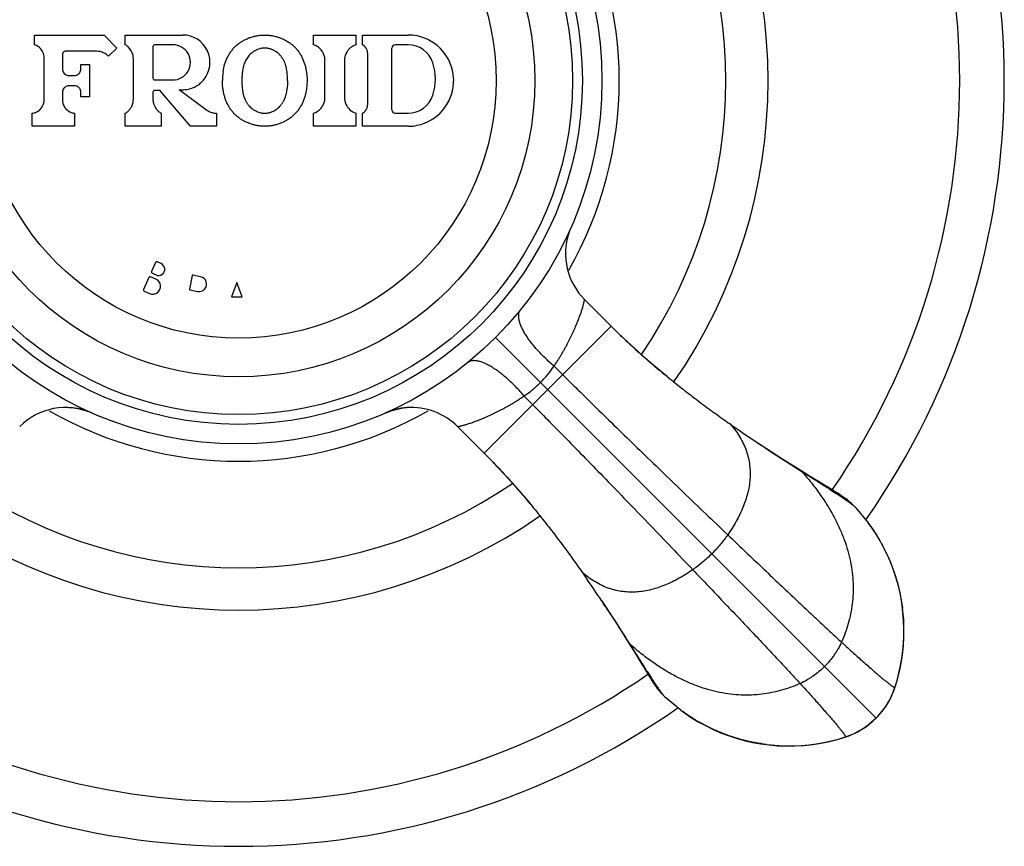
# Model space of a CAD drawing. Units: inches. Extents: x 1.4 to 21.8, y 1 to 14.5.
# Drawn here: x 20.3 to 21.8, y 11.8 to 13.1 of the extents above; entities that cross this region are included whole.
import ezdxf

# ---------------------------------------------------------------- set-up
doc = ezdxf.new("R2010")
doc.units = ezdxf.units.IN
doc.header["$LTSCALE"] = 1.2862204724
doc.header["$MEASUREMENT"] = 0
doc.layers.get('0').update_dxf_attribs({"linetype": 'CONTINUOUS'})

msp = doc.modelspace()

# ---------------------------------------------------------------- linework, layer by layer
at = {"color": 7, "linetype": 'Continuous'}
for p, q in [((20.2987726039, 13.0492417728), (20.4057726039, 13.0492417728)), ((20.2987726039, 13.0342417728), (20.2987726039, 13.0492417728)), ((20.4057726039, 13.0492417728), (20.4252726039, 13.0293214594)), ((20.4382726039, 13.0492417728), (20.5262726039, 13.0492417728)), ((20.4382726039, 13.0342417728), (20.4382726039, 13.0492417728)), ((20.7272726039, 13.0492417728), (20.7922726039, 13.0492417728)), ((20.7272726039, 13.0342417728), (20.7272726039, 13.0492417728)), ((20.7922726039, 13.0492417728), (20.7922726039, 13.0342417728)), ((20.8022726039, 13.0492417728), (20.8722726039, 13.0492417728)), ((20.8022726039, 13.0342417728), (20.8022726039, 13.0492417728)), ((20.4252726039, 13.0293214594), (20.4124097033, 13.0167299627)), ((20.4807726039, 13.0312417728), (20.4807726039, 12.9832417728)), ((20.5112726039, 13.0342417728), (20.4837726039, 13.0342417728)), ((20.8472726039, 12.9342417728), (20.8472726039, 13.0292417728)), ((20.8722726039, 13.0342417728), (20.8522726039, 13.0342417728)), ((20.3137726039, 12.9500924323), (20.3137726039, 13.014117161)), ((20.3420871031, 13.0209866918), (20.3417726039, 13.0192417728)), ((20.3417726039, 13.0192417728), (20.3417726039, 12.9972417728)), ((20.3945445636, 13.0242417728), (20.3467726039, 13.0242417728)), ((20.4507726039, 12.9508924079), (20.4507726039, 13.0125911377)), ((20.7447726039, 12.9530902528), (20.7447726039, 13.0103932928)), ((20.7747726039, 13.0103932928), (20.7747726039, 12.9530902528)), ((20.8102726039, 12.942508272), (20.8102726039, 13.0209752736)), ((20.3702726039, 13.0042417728), (20.3832726039, 13.0042417728)), ((20.3702726039, 12.9972417728), (20.3702726039, 13.0042417728)), ((20.3832726039, 13.0042417728), (20.3832726039, 12.9542417728)), ((20.3517726039, 12.9872417728), (20.3602726039, 12.9872417728)), ((20.4837726039, 12.9802417728), (20.5112726039, 12.9802417728)), ((20.3602726039, 12.9712417728), (20.3517726039, 12.9712417728)), ((20.5207726039, 12.9656034491), (20.5634282684, 12.9341259655)), ((20.3417726039, 12.9612417728), (20.3417726039, 12.9500924323)), ((20.3702726039, 12.9542417728), (20.3702726039, 12.9612417728)), ((20.3832726039, 12.9542417728), (20.3702726039, 12.9542417728)), ((20.4810029738, 12.9623946499), (20.4807726039, 12.9612417728)), ((20.4807726039, 12.9612417728), (20.4807726039, 12.9508924079)), ((20.4902624936, 12.9642417728), (20.4837726039, 12.9642417728)), ((20.4914029833, 12.9640164671), (20.4902624936, 12.9642417728)), ((20.5382726039, 12.9092417728), (20.4925509726, 12.963181583)), ((20.2952726039, 12.9092417728), (20.2952726039, 12.9292417728)), ((20.3602726039, 12.9292417728), (20.3602726039, 12.9092417728)), ((20.4382726039, 12.9092417728), (20.4382726039, 12.9292417728)), ((20.4932726039, 12.9292417728), (20.4932726039, 12.9092417728)), ((20.5782726039, 12.9292417728), (20.5782726039, 12.9092417728)), ((20.7272726039, 12.9092417728), (20.7272726039, 12.9292417728)), ((20.7922726039, 12.9292417728), (20.7922726039, 12.9092417728)), ((20.8022726039, 12.9092417728), (20.8022726039, 12.9292417728)), ((20.8522726039, 12.9292417728), (20.8722726039, 12.9292417728)), ((20.3602726039, 12.9092417728), (20.2952726039, 12.9092417728)), ((20.4932726039, 12.9092417728), (20.4382726039, 12.9092417728)), ((20.5782726039, 12.9092417728), (20.5382726039, 12.9092417728)), ((20.7922726039, 12.9092417728), (20.7272726039, 12.9092417728)), ((20.8722726039, 12.9092417728), (20.8022726039, 12.9092417728)), ((20.4846638181, 12.7000035272), (20.4785627684, 12.6863003454)), ((20.4932424277, 12.6983733567), (20.4873043823, 12.7010171449)), ((20.4853578753, 12.6745178786), (20.4771359662, 12.6781785084)), ((20.479576386, 12.6836597812), (20.4855144315, 12.681015993)), ((20.5410225488, 12.680109626), (20.5366186096, 12.6593907209)), ((20.5538574765, 12.6784038185), (20.5422086081, 12.6808798619)), ((20.474495402, 12.6771648908), (20.4663606691, 12.6588939816)), ((20.6095479817, 12.6693242342), (20.601510623, 12.6472417728)), ((20.6175853403, 12.6472417728), (20.6095479817, 12.6693242342)), ((20.4673742867, 12.6562534174), (20.4755961959, 12.6525927876)), ((20.5373888455, 12.6582046616), (20.5490377139, 12.6557286182)), ((20.601510623, 12.6472417728), (20.6175853403, 12.6472417728))]:
    msp.add_line(p, q, dxfattribs=at)
at = {"color": 6, "linetype": 'Continuous'}
for p, q in [((21.1431553238, 12.6432310003), (21.1840401321, 12.6023461921)), ((21.1840401321, 12.6023461921), (21.1840804199, 12.6023059066)), ((21.3664204075, 12.4523100439), (21.3786683485, 12.4437807811)), ((20.9482881613, 12.4483542677), (20.9891681845, 12.4074742445)), ((21.4098993141, 12.4225821721), (21.410135161, 12.4224248818)), ((20.9891681845, 12.4074742445), (20.9892143962, 12.4074280297)), ((21.4763914783, 12.3794951817), (21.5018719364, 12.3633820742)), ((21.4882879791, 12.3724058915), (21.4765237527, 12.3797069749)), ((21.5018719364, 12.3633820742), (21.5086176236, 12.3591094781)), ((21.5257547149, 12.3495816968), (21.5020250681, 12.3639922918)), ((21.5288703569, 12.3476632174), (21.5257547149, 12.3495816968)), ((21.531613973, 12.3459547691), (21.5288703569, 12.3476632174)), ((21.5528909962, 12.3304318772), (21.5596410595, 12.3237234176)), ((21.5596410595, 12.3237234176), (21.5785131577, 12.3007217729)), ((21.1392017731, 12.2250976839), (21.1477323417, 12.2128486333)), ((21.1689311378, 12.181614431), (21.169088545, 12.1813784081)), ((21.212019117, 12.1151230214), (21.2281319785, 12.0896422494)), ((21.2238026865, 12.0955862837), (21.2317601987, 12.0825058749)), ((21.2281319785, 12.0896422494), (21.2324044823, 12.0828963409)), ((21.2397576503, 12.0693203522), (21.2429210748, 12.064150772)), ((21.2429210748, 12.064150772), (21.2447287167, 12.061230305)), ((21.2447287167, 12.061230305), (21.2463502352, 12.0586442635)), ((21.2463502352, 12.0586442635), (21.2478466758, 12.0562974913)), ((21.6186413664, 12.0456508807), (21.6198129174, 12.0491494426)), ((21.2677909591, 12.0318733171), (21.2610824988, 12.0386233812)), ((21.29081175, 12.0129871558), (21.2677909591, 12.0318733171)), ((21.5995094616, 12.0110091458), (21.603808674, 12.016780065)), ((21.5905548356, 12.000959541), (21.5795102664, 11.9912242029)), ((21.5687575309, 11.9837882175), (21.5747666609, 11.9877288054)), ((21.5747666609, 11.9877288054), (21.5750156381, 11.987912268)), ((21.5750202629, 11.9879056895), (21.5747671512, 11.9877281042)), ((21.5328432391, 11.9688928254), (21.5434434721, 11.9721001755))]:
    msp.add_line(p, q, dxfattribs=at)
at = {"color": 9, "linetype": 'Continuous'}
for p, q in [((21.1840401321, 12.6023461921), (20.9891681845, 12.4074742445)), ((21.0064847937, 12.5850295829), (21.5905548356, 12.000959541)), ((21.0962877461, 12.5411921348), (21.1096099503, 12.5279160103)), ((21.0503222419, 12.4952266306), (21.0635983664, 12.4819044263)), ((21.5086180358, 12.3591098944), (21.5020251691, 12.3639922304)), ((21.2275221463, 12.0894892075), (21.2324044823, 12.0828963409)), ((21.6194142012, 12.0480709048), (21.6194238935, 12.0481089234)), ((21.5434434721, 11.9721001755), (21.5434054532, 11.9720904831))]:
    msp.add_line(p, q, dxfattribs=at)
at = {"color": 6, "linetype": 'Continuous'}
for points in [[(21.2702477647, 12.5248687113), (21.2585599508, 12.5345331262), (21.2470555267, 12.5442666118), (21.2357606261, 12.5540514083), (21.2247000356, 12.5638699616), (21.2138981465, 12.5737040401), (21.2033793631, 12.583534235), (21.1931664006, 12.5933414418), (21.1840804461, 12.6023058806)], [(20.3518396418, 12.4775259963), (20.3532052811, 12.4774500072), (20.3592968779, 12.4768817279), (20.3652783839, 12.4759539327), (20.371093533, 12.4746906721), (20.3766881863, 12.473125892), (20.381992099, 12.4713102622), (20.3868712936, 12.4693380433)], [(20.8372276975, 12.4691401558), (20.8423000011, 12.4712130046), (20.8477944865, 12.4731042801), (20.8535060917, 12.4747021745), (20.8593854083, 12.4759740509), (20.8653910251, 12.4768975683), (20.8704704749, 12.4773901608)], [(21.4765237527, 12.3797069749), (21.4697995098, 12.3839065666), (21.459065524, 12.390673675), (21.4474609327, 12.3980663352), (21.4351397601, 12.4060068628), (21.4222810258, 12.4144003813), (21.4101405552, 12.4224330345)], [(20.9892143962, 12.4074280297), (20.9990657599, 12.3974299405), (21.0097658143, 12.3862451218), (21.0204835419, 12.3747074334), (21.0311943579, 12.3628470246), (21.0418740112, 12.3506955208), (21.0524998413, 12.3382844611), (21.0630491391, 12.3256470035)], [(21.5020251691, 12.3639922304), (21.4959280929, 12.3677116901), (21.4882879791, 12.3724058915)], [(21.5528909962, 12.3304318772), (21.5520478587, 12.3311855725), (21.5504329656, 12.3325860491), (21.5488801705, 12.3338820479), (21.5473885268, 12.3350832275), (21.5459552667, 12.3361996233), (21.5445809719, 12.3372377372), (21.5432689306, 12.3382014814), (21.5420170474, 12.3390981652), (21.5408196265, 12.3399368059), (21.5396688198, 12.3407269726), (21.5385493772, 12.3414823), (21.5374441419, 12.3422166477), (21.5363378942, 12.3429417339), (21.5352168853, 12.3436677009), (21.5340660965, 12.3444050475), (21.531613973, 12.3459547691)], [(21.6317285133, 12.1652828979), (21.6300364352, 12.1780947935), (21.6277519631, 12.1908375476), (21.6248772844, 12.2034444051), (21.6214239038, 12.2158168754), (21.6174328627, 12.2278645167), (21.6129583761, 12.2395549078), (21.6080205293, 12.2509225807), (21.6026215053, 12.262001537), (21.5967505333, 12.2728155415), (21.5903899338, 12.2833851921), (21.5835304052, 12.2937429867), (21.5784127679, 12.3008977226)], [(21.1690814246, 12.1813736969), (21.1771139954, 12.1692333508), (21.1855075138, 12.1563746165), (21.1934480415, 12.1440534439), (21.2008407016, 12.1324488527), (21.20760781, 12.1217148669)], [(21.6194142012, 12.0480709048), (21.6226394421, 12.0587348665), (21.6255786835, 12.0701326066), (21.6280067836, 12.0815020262), (21.6299460518, 12.0928645093), (21.631411654, 12.1042422703), (21.6324121191, 12.1156592712), (21.6329493122, 12.1271398007), (21.6330185319, 12.1387066211), (21.6326085905, 12.1503834782), (21.6317011526, 12.1621963131), (21.6309245258, 12.1692207121)], [(21.6198133027, 12.0491506446), (21.6231385185, 12.0602936721), (21.6262502189, 12.0726334114), (21.6288035404, 12.08511482), (21.6308447667, 12.0981296934), (21.6323302856, 12.1117860738), (21.6331603342, 12.1255047569), (21.6333232682, 12.1390594194), (21.6328334355, 12.152309728), (21.6317285133, 12.1652828979)], [(21.20760781, 12.1217148669), (21.2137053389, 12.1119517118), (21.2191084851, 12.1032263975), (21.2238026865, 12.0955862837)], [(21.2317601987, 12.0825058749), (21.2344341823, 12.0780926506), (21.2397576503, 12.0693203522)], [(21.2478466758, 12.0562974913), (21.2485726427, 12.0551764825), (21.2492977289, 12.0540702347), (21.2500320767, 12.0529649994), (21.250787404, 12.0518455568), (21.2515775708, 12.0506947502), (21.2524162114, 12.0494973292), (21.2533128952, 12.0482454461), (21.2542766395, 12.0469334048), (21.2553147534, 12.0455591099), (21.2564311491, 12.0441258499), (21.2576323287, 12.0426342062), (21.2589283276, 12.041081411), (21.2603288041, 12.0394665179), (21.2610824988, 12.0386233812)], [(21.6004855661, 12.012199063), (21.6029139759, 12.0154736546), (21.6053541712, 12.0190193173), (21.60761254, 12.0225291855), (21.609719845, 12.0260388605), (21.6117003677, 12.0296196343), (21.6135675976, 12.0333193263), (21.6153310892, 12.0371737424), (21.6170165712, 12.0412591568), (21.6186413664, 12.0456508807)], [(21.6113539307, 12.0290994932), (21.6145505574, 12.0355751206), (21.6173472442, 12.0422353905), (21.6194142006, 12.048070903)], [(21.603819048, 12.0167939902), (21.6077719833, 12.0228316194), (21.6113539307, 12.0290994932)], [(21.2906166876, 12.013101584), (21.2977733963, 12.0079825807), (21.3081337398, 12.0011215646), (21.3187058107, 11.994759853), (21.3295221278, 11.9888880913), (21.3406033208, 11.9834885388), (21.3519731891, 11.9785503954), (21.3636657784, 11.9740758283), (21.3757157524, 11.9700848989), (21.3880909736, 11.9666317752), (21.4007010677, 11.9637574855), (21.4134476152, 11.9614735835)], [(21.5750156381, 11.987912268), (21.5805735682, 11.9920591711), (21.5860788272, 11.9967144099), (21.5905548357, 12.0009595411)], [(21.5905548356, 12.000959541), (21.5948579003, 12.0055000015), (21.5995094616, 12.0110091458)], [(21.5423649104, 11.9717014517), (21.5459650115, 11.9729085591), (21.5503522316, 11.9745357968), (21.5544335154, 11.9762237276), (21.5582842028, 11.9779897056), (21.5619804237, 11.9798593816), (21.5655578231, 11.9818420914), (21.5690639875, 11.9839509564), (21.5725702481, 11.9862101716), (21.5761117902, 11.9886512024), (21.5793064369, 11.9910219729)], [(21.556018533, 11.977000033), (21.5624921626, 11.9802015938), (21.5687575309, 11.9837882175)], [(21.4134476152, 11.9614735835), (21.4262634018, 11.9597823936), (21.4392402187, 11.9586787561), (21.4524940968, 11.9581906227), (21.4660523792, 11.958355597), (21.4797743352, 11.9591879918), (21.4934329661, 11.960676039), (21.5064466958, 11.9627193729), (21.5189255031, 11.9652743294), (21.5312620263, 11.9683872782), (21.5423636769, 11.9717010563)], [(21.4222938235, 11.9605898313), (21.4293242554, 11.9598126178), (21.4411435784, 11.958905079), (21.45282685, 11.9584955694), (21.4644000373, 11.9585657387), (21.4758869071, 11.9591043964), (21.4873102412, 11.9601068495), (21.4986943474, 11.9615749829), (21.5100632034, 11.9635173573), (21.521439036, 11.9659491822), (21.5328432391, 11.9688928254)], [(21.5434434733, 11.9721001759), (21.5493597297, 11.9741981941), (21.556018533, 11.977000033)]]:
    msp.add_lwpolyline(points, dxfattribs=at)
for radius in [0.5575, 0.5275, 0.5125, 0.4545]:
    msp.add_circle((20.6122726039, 12.9792417728), radius, dxfattribs=at)
at = {"color": 9, "linetype": 'Continuous'}
msp.add_circle((20.6122726039, 12.9792417728), 0.3951446566, dxfattribs=at)
at = {"color": 6, "linetype": 'Continuous'}
for centre, radius, start, end in [((20.6122726039, 12.9792417728), 1.175, 325.001642503, 34.9983893362), ((20.6122726039, 12.9792417728), 0.8125, 325.3078076447, 34.6915753733), ((20.6122726039, 12.9792417728), 0.7475, 325.7909540384, 34.2103392978), ((22.681056182, 14.3289637826), 2.2913163526, 235.3611957352, 236.3050265548), ((22.7688530454, 14.4600125081), 2.4490564763, 236.3035840069, 236.4365260752), ((22.8595103478, 14.5966954805), 2.6130716612, 236.437057781, 236.7137251761), ((23.4910656346, 15.5651546068), 3.7692600098, 236.7680017746, 237.6899283714), ((20.6122726039, 12.9792417728), 0.7475, 235.7874869128, 304.2137066395), ((20.6122726039, 12.9792417728), 0.8125, 235.3084811329, 304.6909506773), ((19.2899365372, 10.929144667), 2.2581632401, 33.6859866295, 34.6437768361), ((19.1048173828, 10.8048639431), 2.4811302875, 33.5782479623, 33.6964791208), ((18.9844513701, 10.7249959589), 2.6255839859, 33.2886439986, 33.57757250900001), ((21.5077803644, 12.0843070723), 0.117365172, 334.2886314858, 342.0357655396), ((21.5062043059, 12.0850231438), 0.1190959329, 325.0395016246, 333.6169675244), ((21.5064709329, 12.0848853931), 0.1187958646, 333.6193414238, 334.3113090489), ((20.6122726039, 12.9792417728), 1.175, 235.0010110385, 304.9990156693), ((21.5063190307, 12.0849406235), 0.1189546254, 322.1771827996, 325.040412255), ((21.5072285047, 12.0842159157), 0.1177917711, 315.024061312, 321.9985897436), ((21.5064676729, 12.0848262117), 0.1187670515, 321.992568645, 322.176808683), ((21.5064913743, 12.0853098291), 0.1190956535, 296.3885067137, 304.9440581273), ((21.5065772331, 12.0851907618), 0.1189488698, 305.127560959, 307.8171651850001), ((21.507020311, 12.0842006669), 0.1178667548, 287.9807378256, 295.7047127662), ((21.5066284366, 12.085044592), 0.1187971358, 295.6984701938, 296.3861461115)]:
    msp.add_arc(centre, radius, start, end, dxfattribs=at)
at = {"color": 9, "linetype": 'Continuous'}
for centre, radius, start, end in [((20.6122726039, 12.9792417728), 1.1065117064, 325.4104576317, 34.5898436194), ((20.6122726039, 12.9792417728), 0.5840586726, 330.1445654179001, 29.8555528678), ((21.2138687061, 12.7139552086), 0.0999887034, 156.2119604058, 161.7513257049), ((21.213865735, 12.7139337295), 0.099993494, 161.7391040499, 225.0007905882), ((20.3469675079, 12.3776437222), 0.1000009874, 66.4819247948, 135.0006017077), ((20.6122726039, 12.9792417728), 0.5840586726, 240.1443538312, 299.8554651983001), ((20.8776090106, 12.3775364041), 0.100109265, 94.0891131411, 113.7891239873), ((20.877579615, 12.377645608), 0.09999747099999999, 44.9995706204, 94.07677497629999), ((20.6122726039, 12.9792417728), 1.1065117064, 235.4104570641, 304.5895423683), ((21.6084977617, 12.0527870146), 0.0118854818, 336.9533202722001, 342.1785518988001), ((21.6090434829, 12.0526022028), 0.0113093886, 342.2301607525, 344.3188179204), ((21.609281111, 12.0525349192), 0.0110624192, 344.3216781105, 347.098938483), ((21.5389121035, 11.9824711178), 0.0113096235, 285.6864791703, 287.7695385189), ((21.5387273861, 11.9830165498), 0.0118854124, 287.821314391, 293.0460901772)]:
    msp.add_arc(centre, radius, start, end, dxfattribs=at)
at = {"color": 7, "linetype": 'Continuous'}
for centre, radius, start, end in [((20.526272821, 13.0072417545), 0.0419997723, 319.6335318919, 90.00029628330002), ((20.8722625087, 12.9791393916), 0.070102382, 78.5479500849, 89.9917490803), ((20.8722723548, 12.9792417828), 0.0700000201, 3.173834976, 78.53920878560001), ((20.292756263, 13.0140783805), 0.0210418332, 60.92140135060001, 73.3859804252), ((20.2927806269, 13.0141282889), 0.0209863508, 11.9484023693, 60.9085681826), ((20.425740438, 13.0125471706), 0.0250541602, 47.63625677180001, 59.9865693539), ((20.4257739435, 13.0125923242), 0.0249982205, 12.8005353978, 47.6232625005), ((20.4837726044, 13.0312417722), 0.0030000006, 90.00001090709999, 179.9999890929), ((20.5112726222, 13.007241746), 0.0269999014, 269.9999611493001, 90.00003885069998), ((20.7197540793, 13.0103517461), 0.0250451908, 59.08795093630001, 72.5304841312), ((20.7197834937, 13.0104070261), 0.0249824819, 45.3966681882, 59.0744191303), ((20.7197308258, 13.0103551646), 0.0250563896, 40.4272230785, 45.3941941829), ((20.7198105421, 13.0104208912), 0.0249530847, 31.8598538931, 40.4310381697), ((20.799757964, 13.0103971014), 0.0249848834, 144.3151744277, 168.1786403538), ((20.7997936026, 13.0103746151), 0.0250279513, 132.3738074726, 144.305547776), ((20.7997531026, 13.0104160328), 0.0249700579, 120.0470119755, 132.3692049187), ((20.7997961688, 13.0103398297), 0.0250580708, 107.4723297215, 120.0364779759), ((20.7952426653, 13.0209329424), 0.015051412, 48.05222275839999, 62.15626440450001), ((20.7953204423, 13.0210226673), 0.0149326886, 43.5251470054, 48.0440502338), ((20.7952548289, 13.0209614009), 0.0150224556, 33.706020089, 43.5222347644), ((20.7952956607, 13.0209895438), 0.0149728704, 28.8338641977, 33.7031384038), ((20.7952526938, 13.0209661036), 0.0150218148, 18.8035309151, 28.8331485515), ((20.7953438759, 13.0209978835), 0.0149252558, 14.286253709, 18.800868178), ((20.8522726025, 13.0292417742), 0.0049999986, 89.99998435440001, 180.0000156456), ((20.8722725475, 12.9942417278), 0.0399999999, 18.2099928888, 89.99991922389998), ((20.292740586, 13.0141138115), 0.0210320182, 0.0091246434, 11.9374814586), ((20.346711321, 13.0192700106), 0.0049325841, 153.1916928818, 159.6332062845), ((20.3467889009, 13.0192303195), 0.0050197267, 138.7482689789, 153.1867154931), ((20.3467521259, 13.0192624641), 0.0049708834, 131.5044057245, 138.7473319848), ((20.3467821308, 13.0192281491), 0.0050164656, 117.0169204238, 131.501333629), ((20.3467535357, 13.019282567), 0.0049549968, 110.5335957503, 117.0081895856), ((20.3467789553, 13.0192085335), 0.0050332433, 90.07230099819999, 110.5089716344), ((20.3945397872, 12.9991954519), 0.0250463214, 78.2408687517, 89.9890735709), ((20.3945430136, 12.9992368678), 0.0250051177, 62.2715250595, 78.2287661211), ((20.3945541633, 12.9992568338), 0.0249821506, 55.3596403062, 62.27571024589999), ((20.3945264768, 12.9992203005), 0.0250279455, 44.39527777529999, 55.35503364930001), ((20.4258538223, 13.0126100684), 0.0249166335, 11.6063202567, 12.7980458648), ((20.4257385117, 13.0125876711), 0.0250340924, 0.0079340175, 11.603437582), ((20.7197223495, 13.01036475), 0.0250576242, 26.9406933728, 31.8624404027), ((20.7197913272, 13.0104002827), 0.0249800335, 13.3838907959, 26.9397186665), ((20.7197285137, 13.0103882609), 0.0250440906, 0.0115118213, 13.3708084205), ((20.7998259873, 13.0103877311), 0.0250533841, 168.1895347852, 179.987280726), ((20.7952179212, 13.0209680216), 0.0150546844, 0.027600019, 14.2780979122), ((20.3518242365, 12.9972500847), 0.010051636, 180.0473792481, 198.2488259473), ((20.3602215374, 12.9972498715), 0.0100510697, 342.0586833315, 359.9538338337), ((20.8342758935, 12.9817417728), 0.08, 341.790043136, 18.209956864), ((20.3517709634, 12.9972385566), 0.0099964315, 198.2975007091, 252.0137406006), ((20.3517796146, 12.9972860024), 0.010044232, 252.0503759217, 269.9600084217), ((20.3602654452, 12.9972862854), 0.0100445151, 270.0408344327, 288.2448101704), ((20.36027281, 12.9972413666), 0.0099995513, 288.2853117303, 306.3984720799), ((20.3602476311, 12.9972665334), 0.0100347508, 306.4289206627, 324.0566798884), ((20.3603195311, 12.9972100375), 0.0099433791, 324.077048564, 325.6670352296), ((20.3602721817, 12.9972418463), 0.0100004193, 325.6695456765, 342.0130449638), ((20.4837726053, 12.9832417742), 0.0030000014, 180.0000273244, 269.9999726757), ((20.5263331531, 13.0071872476), 0.0419185192, 318.190060311, 319.6368864765), ((20.6776036989, 12.9793483802), 0.09033115789999999, 171.3576848037, 180.0676196014), ((20.7674335949, 12.9793225682), 0.1501610128, 178.5801871617, 180.0308284968), ((20.8723807058, 12.9792377925), 0.0698918982, 0.0032629173, 3.1820188428), ((20.3517543756, 12.9612519852), 0.0099792692, 139.5762564735, 161.6484212053), ((20.3517986727, 12.9612149997), 0.010036974, 125.9168058342, 139.5794980261), ((20.3517720828, 12.9612428057), 0.0099988582, 107.9378877031, 125.8868765138), ((20.3517792933, 12.9611993623), 0.0100424127, 90.03816566370001, 107.9006888509), ((20.3602650564, 12.9611950895), 0.0100466861, 71.70182364640002, 89.9569574638), ((20.360274287, 12.96124501), 0.0099963942, 53.6288410069, 71.6622217189), ((20.3602513942, 12.9612214094), 0.0100289739, 45.1731498278, 53.6034887525), ((20.3602699902, 12.9612404446), 0.0100028966, 17.9274213152, 45.18983394390001), ((20.526274367, 13.0073184363), 0.0420762351, 262.4866602295, 275.3181245115), ((20.5262763305, 13.0072103524), 0.04196843519999999, 275.329131857, 287.7986199278), ((20.5262523303, 13.0073007716), 0.0420622568, 287.7972117025, 291.2561067567), ((20.5262797051, 13.0072274031), 0.04198395519999999, 291.257589225, 299.9207931256), ((20.5262704211, 13.0072476814), 0.0420061617, 299.9179720579, 301.8813705742), ((20.5262737577, 13.0072401139), 0.0419979736, 301.8829579425, 311.2503492512), ((20.5262473169, 13.007267385), 0.0420359108, 311.2529361717, 313.8398581803), ((20.5262769541, 13.0072389955), 0.041994906, 313.8375212976, 318.1885525019), ((20.7662719178, 12.97915137), 0.1489993414, 179.9652367718, 181.5128114224), ((20.8722724099, 12.979241721), 0.0699999604, 281.5822464388, 356.7978812166), ((20.8724646611, 12.9792432205), 0.06980794280000001, 356.7878383571, 359.9988117384), ((20.2927126741, 12.9500995637), 0.0210599309, 346.4594904430999, 359.9805981569), ((20.351826599, 12.9612330332), 0.0100539989, 161.6960092269, 179.9501945989), ((20.3628317815, 12.9500996019), 0.0210591788, 180.0195064809, 193.7931755594), ((20.3602238694, 12.9612340902), 0.0100487374, 0.0438044295, 17.8809478952), ((20.4257266243, 12.950897088), 0.02504598, 348.3938791611999, 359.9892936627), ((20.505824509, 12.950897856), 0.0250519058, 180.0124603472, 191.9733200314), ((20.4837749097, 12.9612402388), 0.0030027143, 118.5190913851, 157.3900368709), ((20.4837637955, 12.9612609816), 0.002978885, 112.3104271697, 118.5206969275), ((20.4837764697, 12.9612221843), 0.003019591, 90.07335403939999, 112.2534465552), ((20.4902829766, 12.9612858166), 0.0029514179, 62.4043163402, 67.6984681959), ((20.4902494846, 12.9612252458), 0.0030206129, 40.3655819387, 62.3735154363), ((20.7197282892, 12.953095336), 0.0250443151, 346.6017810222, 359.988370781), ((20.799806509, 12.9530937182), 0.0250339054, 180.0079312327, 191.664520211), ((20.8722725478, 12.969241817), 0.0399999998, 270.0000802788, 341.7900080104), ((20.2927569144, 12.9501102465), 0.0210235359, 310.6245779442, 318.8527623828), ((20.29279916, 12.9500680629), 0.0209639678, 318.8636061344, 323.2934426594), ((20.2927389411, 12.9501148077), 0.021040186, 323.2894077613, 332.5661900369), ((20.2927902096, 12.9500836833), 0.0209803435, 332.5771235994001, 338.1662123027), ((20.2927719273, 12.9500930712), 0.021000806, 338.1609877345, 346.4388619463), ((20.3627007487, 12.9500723488), 0.0209254276, 193.8062454424, 196.8997974312), ((20.3627710153, 12.9500938515), 0.0209992589, 196.8999063834, 214.4715683858), ((20.3627916611, 12.9501049396), 0.0210225554, 214.4646339325, 221.585713038), ((20.3627706523, 12.9500925264), 0.020998603, 221.5984274969, 249.3209239587), ((20.4257903639, 12.950878408), 0.0249774136, 312.3728403999, 324.6175674044001), ((20.4257597598, 12.9509008552), 0.0250151469, 324.6226164746, 336.5067518313), ((20.42578319, 12.9508882545), 0.0249886359, 336.5118327842, 348.3832433767), ((20.5057728004, 12.9508924725), 0.0250002059, 191.9858353926, 204.0430682659), ((20.5058073263, 12.9509124486), 0.0250398754, 204.0526242396, 215.931949639), ((20.5057349222, 12.9508634067), 0.0249524698, 215.938329793, 218.0589866955), ((20.50577544, 12.9508951999), 0.0250039723, 218.0591129554, 227.9969470127), ((20.7197843262, 12.9530755107), 0.0249811734, 300.8665726359, 314.5214602555), ((20.7197313987, 12.95312819), 0.0250558447, 314.5232878192, 319.4525781868), ((20.7198096332, 12.9530630816), 0.0249540713, 319.4493989695, 328.0380013321), ((20.7197238914, 12.9531182667), 0.0250560272, 328.0347289525, 332.9478341369), ((20.7197897718, 12.9530836908), 0.0249816294, 332.9497389932, 346.5883113490001), ((20.7997663907, 12.9530891637), 0.0249938718, 191.6738136333001, 240.0736875015), ((20.7952944876, 12.9424950046), 0.0149743938, 326.3838512836, 331.2725166643), ((20.7952549038, 12.9425164682), 0.0150194218, 331.2732949044, 341.1335496568), ((20.795342574, 12.9424858135), 0.0149265491, 341.1360768687999, 345.7086186139), ((20.7952169963, 12.942515664), 0.0150556094, 345.7165061770999, 359.97186892), ((20.2927600462, 12.9501432052), 0.0210519078, 276.8546248174, 290.9354138271), ((20.2927806692, 12.9500803204), 0.020985453, 290.9540832228, 310.6297602968), ((20.3627852579, 12.9501441128), 0.0210528204, 249.3397882098, 263.1454095241), ((20.4257405831, 12.9509361825), 0.025053921, 300.013363438, 312.3606555097), ((20.5058032514, 12.9509345858), 0.0250518515, 228.0099582324, 239.9875294335), ((20.5783034117, 12.9542943888), 0.0250606302, 233.5895119963, 245.7097349673), ((20.5782598921, 12.9541991003), 0.0249556083, 245.7168670915, 257.8589842935), ((20.5782790402, 12.9543022581), 0.0250604862, 257.8657885679, 269.985284493), ((20.7197550646, 12.9531296407), 0.0250428359, 287.4688482202, 300.8533364502), ((20.7997941651, 12.953139386), 0.0250533391, 240.0876165731, 252.5290682497), ((20.795242445, 12.9425508595), 0.0150517415, 297.8440215992, 312.0068865189), ((20.7953214358, 12.9424599526), 0.0149313297, 312.0151039619, 316.5416703222), ((20.7952563998, 12.9425208207), 0.0150204045, 316.5437713952, 326.382278387), ((20.8522726036, 12.9342417725), 0.0049999998, 179.9999971356, 270.0000028644), ((20.8722615782, 12.9793520341), 0.0701102622, 270.0090104472, 281.5728182563), ((20.4864909082, 12.6991900559), 0.0019999985, 65.9999573546, 156.0000426453), ((20.4893784742, 12.6896946545), 0.0094998539, 245.9997042943, 66.0002957057), ((20.4763224919, 12.6763514202), 0.001999998, 65.999941735, 156.000058265), ((20.4803898576, 12.6854868714), 0.0019999987, 155.9999624955, 246.0000375046), ((20.5420006441, 12.6799017836), 0.0009998689, 77.9962415605, 168.0032628677), ((20.5514476411, 12.6670662146), 0.0115907175, 257.9997743652, 78.000225635), ((20.480477088, 12.6635553228), 0.0119998168, 245.9997514496, 66.0002485509), ((20.4681877574, 12.6580805073), 0.001999998, 155.9999431492, 246.0000568509), ((20.5375966891, 12.6591827731), 0.0009998767999999999, 167.9971637656, 258.0033837768)]:
    msp.add_arc(centre, radius, start, end, dxfattribs=at)
for points, start_tangent, end_tangent in [([(20.5882981904, 12.9929220403), (20.5908068802, 13.0040716457), (20.5926699663, 13.0094762596), (20.594961626, 13.014715616), (20.5976950483, 13.0197379919), (20.5992312753, 13.0221511389), (20.6008805357, 13.0244893789), (20.6026408479, 13.0267449095), (20.6045101896, 13.0289099149), (20.6064865385, 13.0309765796), (20.6085669696, 13.0329380967), (20.6107444471, 13.0347922529), (20.613010766, 13.036538141), (20.6177771153, 13.0397014879), (20.622805587, 13.042422241), (20.6280500392, 13.0446982303), (20.6334671708, 13.0465270442), (20.6390175821, 13.047897932), (20.6446640198, 13.048795547), (20.650367334, 13.049207636), (20.6560845571, 13.0491281936), (20.6589348272, 13.048902556), (20.661772594, 13.048553537), (20.6673912655, 13.0474942742), (20.6729019374, 13.0459685554), (20.6782657569, 13.043990346), (20.6834434216, 13.0415653821), (20.6883933634, 13.0386979812), (20.6907654617, 13.0370987479), (20.6930583048, 13.0353890709), (20.6952638808, 13.033568882), (20.6973745849, 13.0316387826), (20.6993854373, 13.0296036869), (20.701292499, 13.0274702198), (20.7047795088, 13.0229346884), (20.707812862, 13.01808641), (20.710397435, 13.0129833633), (20.7125439104, 13.0076832642), (20.7142673481, 13.0022315116), (20.7155857443, 12.9966652419)], (0.1515237315560114, 0.9884536199414425), (0.1960576754652426, -0.9805923658132187)), ([(20.686741152, 12.9910311596), (20.6862685603, 12.9947892829), (20.6855962616, 12.9985164781), (20.6846889578, 13.0021943176), (20.6835119512, 13.0057988505), (20.6828120539, 13.0075607544), (20.6820325038, 13.0092881543), (20.6811692586, 13.0109753536), (20.6802195352, 13.0126166994), (20.6791848063, 13.0142066862), (20.6780674424, 13.0157398401), (20.6768698142, 13.0172106869), (20.6755943064, 13.0186137698), (20.6728248214, 13.0212018155), (20.6697981403, 13.023485274), (20.6682011491, 13.024507612), (20.6665538649, 13.0254456761), (20.6648594415, 13.0262946021), (20.6631210269, 13.0270495181), (20.6613418324, 13.0277054713), (20.659526516, 13.0282556538), (20.6576811784, 13.0286914079), (20.6558119828, 13.0290039957), (20.6539252547, 13.0291851349), (20.6520294218, 13.0292324471), (20.6501343789, 13.0291476725), (20.6482500504, 13.0289326353), (20.6463858917, 13.0285897756), (20.6445482793, 13.0281255732), (20.6409732302, 13.026865581), (20.6392458876, 13.0260856866), (20.6375640314, 13.0252137905), (20.6359308122, 13.0242541329), (20.6343493778, 13.0232109493), (20.631356326, 13.0208889266), (20.6286228588, 13.0182677973), (20.6261887147, 13.0153664262), (20.6240819574, 13.0122198937), (20.6223168302, 13.008871168), (20.6208770627, 13.0053706144), (20.618859228, 12.9980816008), (20.6182124604, 12.9943534947), (20.6177608902, 12.9905967664), (20.6174726436, 12.9868239568), (20.6173186843, 12.9830432387)], (-0.1015197489452696, 0.9948335240501747), (-0.02531678027700651, -0.9996794789513316)), ([(20.7155857443, 12.9966652419), (20.7168589829, 12.9879915559), (20.7172726039, 12.9792417728)], (0.1960576739400077, -0.9805923661181712), (3.372095637356608e-05, -0.9999999994314485)), ([(20.6872726039, 12.9792417728), (20.6872457697, 12.9821926113), (20.686741152, 12.9910311596)], (0, 1), (-0.1015197501564784, 0.9948335239265744)), ([(20.5883176407, 12.9654400456), (20.5878564751, 12.968873704), (20.5872726039, 12.9792417728)], (-0.152881797222129, 0.9882444819365964), (-2.720054954068479e-05, 0.9999999996300651)), ([(20.7154990199, 12.9613850154), (20.7141548189, 12.955842097), (20.7124064696, 12.9504161478), (20.7102360454, 12.9451445073), (20.7076294542, 12.9400731863), (20.7061594888, 12.9376299566), (20.7045768261, 12.9352576792), (20.7010769375, 12.9307548367), (20.6971484746, 12.926623577), (20.6928209906, 12.9229131738), (20.6881533824, 12.9196364095), (20.6832093264, 12.9167975382), (20.6780383628, 12.9143996737), (20.675381329, 12.9133669353), (20.6726836769, 12.9124456519), (20.6671853665, 12.9109435068), (20.6615804578, 12.9099064949), (20.655907247, 12.9093472143), (20.6502077307, 12.9092759249), (20.6473614078, 12.9094262624), (20.6445242386, 12.909700264), (20.6388969654, 12.9106100379), (20.6333650719, 12.9119866652), (20.627967152, 12.9138163417), (20.6227410721, 12.9160915331), (20.6177282279, 12.9188069731), (20.6129821723, 12.921963679), (20.6107267122, 12.9237080785), (20.6085586827, 12.925561041), (20.6064845977, 12.9275186718), (20.604510966, 12.9295770354), (20.6026442816, 12.931732187), (20.6008890099, 12.9339789131), (20.5992455426, 12.9363094522), (20.5977137844, 12.9387157382), (20.5949849349, 12.9437233855), (20.5926962925, 12.9489441371), (20.5908330529, 12.9543311559), (20.5893792831, 12.9598409812), (20.5883176407, 12.9654400456)], (-0.2012258441746276, -0.9795448737225919), (-0.1528817999017699, 0.988244481522055)), ([(20.6173245106, 12.975217717), (20.6177822271, 12.9676694012), (20.6182438546, 12.9639160629), (20.6189023602, 12.9601922205), (20.6197921382, 12.9565166099), (20.6209488045, 12.9529157532), (20.6224050629, 12.9494245244), (20.6232542026, 12.9477332159), (20.6241871699, 12.9460868484), (20.6252060885, 12.944492201), (20.6263108113, 12.9429550933), (20.6274975216, 12.9414797944), (20.6287620685, 12.940070432), (20.6315076352, 12.937464662), (20.6345108412, 12.9351599016), (20.6360972672, 12.9341261482), (20.6377349074, 12.9331759645), (20.6394206013, 12.9323139662), (20.641151201, 12.9315447872), (20.6447326219, 12.9303061126), (20.6465726757, 12.9298522054), (20.6484375899, 12.9295201885), (20.6503212396, 12.9293185327), (20.6522155945, 12.929250532), (20.6541108063, 12.9293145395), (20.6559969538, 12.9295087108), (20.6578642844, 12.929830986), (20.6597056707, 12.9302759424), (20.6615160621, 12.9308354984), (20.6632904644, 12.9315014993), (20.6667127115, 12.9331231009), (20.6699434794, 12.9350984309), (20.6714792337, 12.9362082362), (20.6729564713, 12.9373950986), (20.6757133937, 12.9399924509), (20.676982023, 12.9413992217), (20.6781712763, 12.9428743376), (20.6792793523, 12.9444121425), (20.6803047625, 12.9460066617), (20.681246018, 12.9476519204), (20.6821018738, 12.9493419697), (20.6828742349, 12.9510711928), (20.6835672007, 12.9528342045), (20.6847315232, 12.9564400714), (20.6856281328, 12.9601185857), (20.6862914036, 12.9638448694), (20.6867562192, 12.9676016227)], (0.02700822532218915, -0.9996352113470923), (0.09965888102860422, 0.9950216617903987)), ([(20.6872726039, 12.9792417728), (20.6872464213, 12.976328418), (20.6867562151, 12.9676016223)], (0, -1), (-0.09970620935244548, -0.9950169203669685)), ([(20.7172726039, 12.9792417728), (20.7168382092, 12.9702720272), (20.7154990199, 12.9613850154)], (3.372180077886382e-05, -0.9999999994314202), (-0.2012258436161515, -0.9795448738373185))]:
    msp.add_spline(points, degree=3, dxfattribs=dict(at, start_tangent=start_tangent, end_tangent=end_tangent))
at = {"color": 9, "linetype": 'Continuous'}
for points, start_tangent, end_tangent in [([(21.0962877204, 12.5411921118), (21.0995368139, 12.545963368), (21.1026188065, 12.5507036895), (21.1055432114, 12.5553955383), (21.1083192744, 12.5600231498), (21.1109549825, 12.5645790999), (21.1134579527, 12.5690584152), (21.1158357856, 12.5734561339), (21.1180948469, 12.5777681371), (21.1202394287, 12.5819917209), (21.1222736251, 12.5861243168), (21.1242015298, 12.5901633565), (21.1260268552, 12.5941061856), (21.1293791051, 12.6016913542), (21.1323476439, 12.6088557803), (21.1349466053, 12.6155689698), (21.1361096148, 12.6187416828), (21.1371825245, 12.6217834258), (21.1381659863, 12.624687833), (21.139060333, 12.6274456186), (21.1398654916, 12.6300437888), (21.1405813631, 12.6324691099), (21.1412078483, 12.6347083484), (21.1417449755, 12.6367464406), (21.1421933882, 12.6385594683), (21.1423845859, 12.6393732731), (21.1425539161, 12.6401208397), (21.1427014824, 12.6407988442), (21.1428273902, 12.6414039567), (21.1429319478, 12.6419321401), (21.1430158605, 12.6423779724), (21.14305031, 12.6425682623), (21.1430798801, 12.642735871), (21.1431046648, 12.6428801006), (21.1431247581, 12.6430002534), (21.1431402538, 12.6430956313), (21.143151246, 12.6431655368), (21.1431550826, 12.6431907192), (21.1431578285, 12.6432092718), (21.1431594955, 12.6432211074), (21.1431600954, 12.6432261386)], (0.572218415746942, 0.820101264893586), (0.04381261789816078, 0.9990397662320103)), ([(21.0962877204, 12.5411921118), (21.0892068027, 12.5473834212), (21.0824123817, 12.5537413447), (21.0759775444, 12.5601991432), (21.0699663244, 12.5666941854), (21.0644287224, 12.573170207), (21.0594130985, 12.5795714412), (21.0549627745, 12.5858415396), (21.0529621255, 12.5889096873), (21.0511178214, 12.5919237789), (21.0494345163, 12.5948768551), (21.0479154726, 12.5977624839), (21.0465636052, 12.6005743652), (21.0453818284, 12.6033061987), (21.0443730569, 12.6059516843), (21.0435401104, 12.6085045847), (21.042884704, 12.6109593924), (21.0424078405, 12.6133110708), (21.0421105108, 12.6155545914), (21.0419937057, 12.6176849255), (21.0420583996, 12.6196970493), (21.0423045637, 12.6215862344), (21.0427306153, 12.6233482101), (21.0433348378, 12.6249787451), (21.0441155147, 12.6264736081), (21.0450709295, 12.6278285678)], (-0.7637191517191056, 0.6455486482810183), (0.6303333875765618, 0.77632455874219)), ([(21.0503222532, 12.4952266432), (21.0441309783, 12.5023075578), (21.0377730858, 12.5091019724), (21.0313153164, 12.5155367998), (21.0248203024, 12.5215480059), (21.0183443084, 12.5270855896), (21.0119431013, 12.5321011904), (21.0056730294, 12.5365514868), (21.0026048949, 12.5385521205), (20.9995908163, 12.5403964083), (20.9966377531, 12.5420796963), (20.993752137, 12.543598722), (20.9909402683, 12.544950571), (20.988208447, 12.5461323286), (20.9855629733, 12.5471410806), (20.9830100843, 12.5479740073), (20.9805552875, 12.5486293937), (20.9782036193, 12.5491062371), (20.9759601084, 12.5494035468), (20.9738297833, 12.549520332), (20.9718176676, 12.5494556187), (20.9699284898, 12.5492094355), (20.9681665203, 12.5487833653), (20.9665359903, 12.5481791246), (20.965041131, 12.5473984299), (20.9636861735, 12.5464429977)], (-0.6455464487484827, 0.7637210109118527), (-0.7763191504213959, -0.6303400484571815)), ([(21.0755103496, 12.5160040271), (21.0812499206, 12.5220652705), (21.0866246558, 12.5283488005), (21.0916318236, 12.5347525976), (21.0962877315, 12.5411921217)], (0.7070807204506294, 0.707132840962021), (0.572089739316491, 0.8201910327288329)), ([(21.1096099503, 12.5279160103), (21.136235182, 12.5015306653), (21.1651128552, 12.4731541261), (21.1958337681, 12.4431645224), (21.2279887189, 12.4119399835), (21.2611699627, 12.379859303), (21.2949755832, 12.34730393), (21.3290051216, 12.3146559777), (21.3628581185, 12.282297559)], (0.708486859879054, -0.7057240036860852), (0.7235303066933089, -0.6902926157045911)), ([(21.0503222532, 12.4952266432), (21.0567617951, 12.499882542), (21.0631655919, 12.5048897207), (21.0694491098, 12.5102644645), (21.0755103495, 12.5160040271)], (0.8201831321163994, 0.5721010660641461), (0.7071311830974689, 0.7070823784334987)), ([(20.9482895743, 12.4483545075), (20.9482947819, 12.4483549714), (20.9483067515, 12.4483565353), (20.9483253984, 12.4483592089), (20.9483506377, 12.4483630018), (20.9483823847, 12.4483679237), (20.9484205546, 12.4483739844), (20.9485158237, 12.4483895604), (20.9486357667, 12.4484098073), (20.9487797052, 12.4484348025), (20.9489469607, 12.4484646234), (20.9491368549, 12.4484993474), (20.9495818458, 12.4485838142), (20.9501092508, 12.4486888222), (20.9507137886, 12.4488149575), (20.9513914449, 12.4489625188), (20.9521388559, 12.4491316574), (20.952952663, 12.4493225231), (20.9538295077, 12.4495352659), (20.9547660316, 12.4497700357), (20.9568046836, 12.450306256), (20.9590444953, 12.4509321107), (20.9614703389, 12.4516476319), (20.9640689279, 12.4524526684), (20.9668269754, 12.4533470694), (20.9697314529, 12.4543307116), (20.9727731326, 12.4554038821), (20.9759456835, 12.4565671809), (20.9826583662, 12.4591665939), (20.989822376, 12.462135189), (20.9974075493, 12.4654871436), (21.0013505416, 12.4673121983), (21.0053898521, 12.469239799), (21.0095227908, 12.4712737354), (21.0137467342, 12.4734181419), (21.018059059, 12.475677153), (21.0224569996, 12.4780551078), (21.0269363673, 12.4805583916), (21.0314921543, 12.4831945679), (21.0361193427, 12.4859712144), (21.0408105593, 12.4888961992), (21.0455505361, 12.4919783642), (21.0503223528, 12.4952267548)], (0.9989402508617109, -0.04602581024101569), (0.8202740671849184, 0.5719706764370986)), ([(21.0635983664, 12.4819044263), (21.0899837114, 12.4552791947), (21.1183602505, 12.4264015214), (21.1483498543, 12.3956806085), (21.1795743932, 12.3635256578), (21.2116550737, 12.330344414), (21.2442104466, 12.2965387934), (21.276858399, 12.2625092551), (21.3092168176, 12.2286562581)], (0.7057240036860852, -0.708486859879054), (0.6902926157045911, -0.7235303066933089)), ([(21.3664054128, 12.4523267407), (21.3747223696, 12.442178028), (21.3816453403, 12.4318582108), (21.3872280196, 12.4213900642), (21.3915241022, 12.4107963631), (21.3945872827, 12.4000998826), (21.396471256, 12.3893233976), (21.3972297168, 12.3784896831), (21.3969163597, 12.3676215141), (21.3955860296, 12.3567419163), (21.3932981883, 12.3458749218), (21.3901134557, 12.3350448152), (21.3860924516, 12.3242758809), (21.3812957959, 12.3135924037), (21.3757841086, 12.3030186679), (21.3696180095, 12.2925789582), (21.3628581185, 12.282297559)], (0.6682219378319006, -0.7439619894861426), (-0.5680684273538557, -0.8229813253310899)), ([(21.4763914783, 12.3794951817), (21.4912073378, 12.3619381745), (21.5043946178, 12.3443924528), (21.5159852263, 12.3268889726), (21.5211917499, 12.3181627469), (21.526011071, 12.30945869), (21.5345040597, 12.2921325611), (21.5414961003, 12.274941542), (21.5470191005, 12.2579165888), (21.5511049682, 12.2410886576), (21.5537885989, 12.2244893558), (21.5551168356, 12.208152895), (21.5551395075, 12.1921141378), (21.5539064438, 12.176407947), (21.5514674735, 12.1610691851), (21.5478724259, 12.1461327147), (21.54317113, 12.1316333985), (21.5374134151, 12.1176060991)], (0.6652831967329773, -0.7465910983562225), (-0.4141219869704024, -0.9102213906010371)), ([(21.3628581185, 12.282297559), (21.357324791, 12.2746877802), (21.3513741084, 12.2672667074), (21.3450491129, 12.2600670531), (21.338392847, 12.2531215297)], (-0.56806842835048, -0.8229813246431632), (-0.7071067811865475, -0.7071067811865475)), ([(21.3628581185, 12.282297559), (21.4124225272, 12.2350549525), (21.4368632716, 12.211821357), (21.4604072042, 12.1895097824), (21.4825811363, 12.1685892841), (21.5030266404, 12.1494144899), (21.512498189, 12.1405836136), (21.5214139791, 12.1323114212), (21.5297327935, 12.1246386655), (21.5374134151, 12.1176060991)], (0.7235303065267819, -0.6902926158791366), (0.7389841120546058, -0.6737228526114175)), ([(21.338392847, 12.2531215297), (21.3314473236, 12.2464652637), (21.3242476692, 12.2401402683), (21.3168265964, 12.2341895856), (21.3092168176, 12.2286562581)], (-0.7071067811865475, -0.7071067811865475), (-0.8229813246431632, -0.56806842835048)), ([(21.3092168176, 12.2286562581), (21.2989360046, 12.2218967332), (21.2884968975, 12.2157309296), (21.2779237768, 12.2102194568), (21.2672409228, 12.2054229246), (21.2564726161, 12.2014019425), (21.245643137, 12.1982171202), (21.234776766, 12.1959290672), (21.2238977835, 12.1945983932), (21.2130302179, 12.1942845513), (21.2021970913, 12.1950423787), (21.1914211749, 12.1969255611), (21.1807252397, 12.1999877839), (21.1701320569, 12.2042827329), (21.1596643976, 12.2098640936), (21.1493450329, 12.2167855517), (21.139196734, 12.2251007927)], (-0.8229813253112459, -0.5680684273826045), (-0.7440159595258173, 0.6681618456413668)), ([(21.3092168176, 12.2286562581), (21.3564594241, 12.1790918495), (21.3796930197, 12.1546511051), (21.4020045942, 12.1311071725), (21.4229250926, 12.1089332403), (21.4420998867, 12.0884877363), (21.4509307631, 12.0790161877), (21.4592029555, 12.0701003976), (21.4668757112, 12.0617815831), (21.4739082775, 12.0541009615)], (0.6902926158791366, -0.7235303065267819), (0.6737228526114175, -0.7389841120546058)), ([(21.4739082775, 12.0541009615), (21.4598809781, 12.0483432466), (21.4453816619, 12.0436419508), (21.4304451915, 12.0400469031), (21.4151064296, 12.0376079329), (21.3994002388, 12.0363748691), (21.3833614817, 12.036397541), (21.3670250209, 12.0377257778), (21.350425719, 12.0404094085), (21.3335977878, 12.0444952762), (21.3165728346, 12.0500182764), (21.2993818155, 12.057010317), (21.2820556866, 12.0655033057), (21.2733516298, 12.0703226268), (21.264625404, 12.0755291503), (21.2471219238, 12.0871197588), (21.2295762021, 12.1003070389), (21.212019195, 12.1151228984)], (-0.9102213906010371, -0.4141219869704024), (-0.7465910983562225, 0.6652831967329773)), ([(21.5374134151, 12.1176060991), (21.5322026759, 12.1074291784), (21.5292505197, 12.1025222015), (21.526078074, 12.0977483237), (21.5191050181, 12.0886361969), (21.5113489166, 12.08016546)], (-0.4141219866778023, -0.910221390734161), (-0.7071067811865476, -0.7071067811865476)), ([(21.5374134151, 12.1176060991), (21.5469371589, 12.108947086), (21.5559074842, 12.100839085), (21.5643173037, 12.0932872526), (21.5721595301, 12.0862967449), (21.5794270761, 12.0798727185), (21.5861128543, 12.0740203296), (21.5922097774, 12.0687447346), (21.5977107582, 12.0640510899), (21.6002355554, 12.0619241102), (21.6026087092, 12.0599445517), (21.6048293338, 12.058113059), (21.6068965433, 12.0564302765), (21.6088094516, 12.0548968489), (21.610567173, 12.0535134206), (21.6121688214, 12.0522806363), (21.6136135111, 12.0511991404), (21.614900356, 12.0502695775), (21.6160284702, 12.0494925922), (21.6169969678, 12.0488688289), (21.6174210836, 12.048614607), (21.617804963, 12.0483989323), (21.6181484953, 12.0482218854), (21.6184515698, 12.0480835468), (21.6187140757, 12.0479839972), (21.6189359023, 12.0479233171), (21.6191169388, 12.047901587), (21.6191921262, 12.0479053535), (21.6192570745, 12.0479188876), (21.61931177, 12.0479421996), (21.6193561987, 12.0479752994), (21.6193903469, 12.0480181972), (21.6194142006, 12.048070903)], (0.7389841119144149, -0.6737228527651882), (0.3087524614685183, 0.9511424275770329)), ([(21.5113489166, 12.08016546), (21.5028781797, 12.0724093586), (21.4937660529, 12.0654363026), (21.4889921752, 12.0622638569), (21.4840851982, 12.0593117008), (21.4739082775, 12.0541009615)], (-0.7071067811865476, -0.7071067811865476), (-0.910221390734161, -0.4141219866778023)), ([(21.4739082775, 12.0541009615), (21.482567291, 12.0445772173), (21.4906752923, 12.0356068916), (21.4982271251, 12.0271970718), (21.505217633, 12.0193548451), (21.5116416596, 12.0120872989), (21.5174940486, 12.0054015205), (21.5227696437, 11.9993045973), (21.5274632884, 11.9938036165), (21.5295902681, 11.9912788193), (21.5315698265, 11.9889056655), (21.5334013192, 11.9866850409), (21.5350841016, 11.9846178315), (21.5366175292, 11.9827049232), (21.5380009574, 11.9809472019), (21.5392337416, 11.9793455535), (21.5403152374, 11.977900864), (21.5412448002, 11.9766140193), (21.5420217854, 11.9754859052), (21.5426455485, 11.9745174077), (21.5428997703, 11.974093292), (21.5431154449, 11.9737094127), (21.5432924917, 11.9733658804), (21.5434308302, 11.9730628061), (21.5435303797, 11.9728003003), (21.5435910597, 11.9725784738), (21.5436127896, 11.9723974374), (21.5436090231, 11.9723222501), (21.5435954889, 11.9722573018), (21.5435721769, 11.9722026064), (21.543539077, 11.9721581777), (21.5434961792, 11.9721240296), (21.5434434733, 11.9721001759)], (0.6737228523932535, -0.7389841122535034), (-0.9511428246325134, -0.3087512382972475))]:
    msp.add_spline(points, degree=3, dxfattribs=dict(at, start_tangent=start_tangent, end_tangent=end_tangent))
at = {"color": 6, "linetype": 'Continuous'}
for points, start_tangent, end_tangent in [([(21.1840804199, 12.6023059067), (21.1954327469, 12.5911332341), (21.2069320925, 12.5801593904), (21.2185362527, 12.5694101802), (21.2302075678, 12.5589031921), (21.2419143045, 12.5486452998), (21.2536253584, 12.5386424382), (21.2653140273, 12.5288963645), (21.2769575595, 12.5194050872), (21.2885334267, 12.5101664764), (21.3000227559, 12.5011781795), (21.32268669, 12.483941873), (21.3448441171, 12.467671503), (21.3664054128, 12.4523267407)], (0.7071474386751282, -0.707066121360093), (0.8186419477460866, -0.5743042411392186)), ([(20.9892143962, 12.4074280297), (21.0113472643, 12.3845636768), (21.0325883356, 12.3612796143), (21.0428452948, 12.3495743248), (21.0528534719, 12.3378664106), (21.0721103376, 12.3145427149), (21.0903414511, 12.2914875625), (21.1075701619, 12.2688305319), (21.1238428453, 12.2466712482), (21.1392017731, 12.2250976839)], (0.7070575178602626, -0.7071560410809516), (0.5744686056066138, -0.8185266160439701)), ([(21.5086176236, 12.3591094781), (21.5155899434, 12.3546752254), (21.5221985209, 12.3504437522), (21.5284207616, 12.3464185958), (21.5342340604, 12.3426032962), (21.5396137231, 12.3390019863), (21.5445304574, 12.3356201034), (21.5489543579, 12.3324632586), (21.5509721098, 12.3309709964), (21.5528546612, 12.3295374324)], (0.8443784139700172, -0.5357472295975763), (0.7907294096699481, -0.6121658277648429)), ([(21.5528546612, 12.3295374324), (21.5548502501, 12.3279595146), (21.5566517012, 12.3264632331), (21.5582512318, 12.3250505475), (21.5596410595, 12.3237234176)], (0.7907294071922782, -0.612165830965228), (0.7067438226521477, -0.7074695535095694)), ([(21.5785125764, 12.3007213411), (21.588638277, 12.2859738029), (21.597805639, 12.2706179475), (21.6059837892, 12.2547160138), (21.6131435433, 12.2383282449), (21.6192514753, 12.2215176635), (21.624269595, 12.204350283), (21.6281636649, 12.1868933491), (21.6309229175, 12.1692205081)], (0.5920007767876244, -0.805937392284816), (0.1224758674040673, -0.992471491733451)), ([(21.1792194562, 12.1660665039), (21.1963830166, 12.1396335366), (21.204389845, 12.1271237163), (21.212019117, 12.1151230214)], (0.5489085774423852, -0.8358823922120726), (0.5355086164888717, -0.8445297636354652)), ([(21.2324044823, 12.0828963409), (21.2368387902, 12.0759240759), (21.2410703911, 12.069315626), (21.2450956912, 12.0630935291), (21.2489110943, 12.0572803336), (21.2525124365, 12.0519007026), (21.2558943054, 12.0469839536), (21.2590511223, 12.0425600244), (21.2605433752, 12.0405422629), (21.2619769353, 12.0386597073)], (0.535747229215562, -0.8443784142124005), (0.6121649724886125, -0.7907300718058068)), ([(21.2619769353, 12.0386597073), (21.2635548534, 12.0366641184), (21.2650511381, 12.0348626703), (21.2664638274, 12.0332631432), (21.2677909591, 12.0318733171)], (0.6121649769683138, -0.7907300683377253), (0.7074695535210418, -0.7067438226406637)), ([(21.4222939678, 11.9605909607), (21.4046248296, 11.9633482986), (21.395866547, 11.965153368), (21.3871717257, 11.9672426331), (21.3700072366, 11.9722603825), (21.3531988959, 11.9783661372), (21.3368134331, 11.9855230949), (21.3209134028, 11.9936990244), (21.3055587996, 12.0028644978), (21.290812275, 12.0129878627)], (-0.9924822470254824, 0.1223886814180523), (-0.8059896198909191, 0.591929668649994)), ([(21.5747671512, 11.9877281042), (21.5747065501, 11.9876857313)], (-0.8195361287393593, -0.5730275156490342), (-0.8195361287393593, -0.5730275156490342))]:
    msp.add_spline(points, degree=3, dxfattribs=dict(at, start_tangent=start_tangent, end_tangent=end_tangent))

doc.saveas('drawing.dxf')
